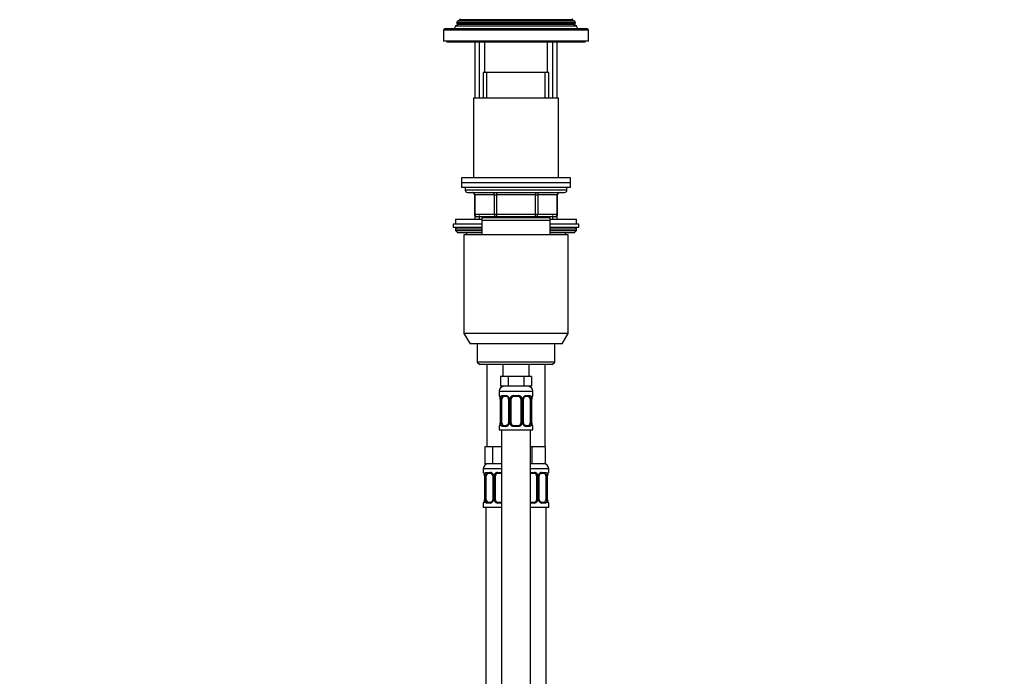
# Model space of a CAD drawing. Units: millimetres. Extents: x 0 to 1442, y 0 to 2747.
# Drawn here: x 0 to 407, y 1866 to 2137 of the extents above; entities that cross this region are included whole.
import ezdxf
from ezdxf import colors
from ezdxf.entities.mleader import LeaderData, LeaderLine
from ezdxf.math import Vec2, Vec3

# ---------------------------------------------------------------- set-up
doc = ezdxf.new("R2010")
doc.units = ezdxf.units.MM
doc.layers.add('DV7_Défaut', color=7, linetype='Continuous')
doc.layers.add('Défaut', color=7, linetype='Continuous')

# ---------------------------------------------------------------- blocks, each defined once
blk = doc.blocks.new('_DOT')
at = {"color": 0}
blk.add_line((0, 0), (-1, 0), dxfattribs=at)
at = {"color": 0, "const_width": 0.333}
blk.add_lwpolyline([(-0.1665, 0, 1), (0.1665, 0, 1)], format="xyb", close=True, dxfattribs=at)
blk = doc.blocks.new('SE6')
at = {"layer": 'DV7_Défaut', "color": 7, "linetype": 'Continuous'}
for p, q in [((181.02, 2134.82), (179.95, 2134.2)), ((180.74, 2136.22), (180.46, 2135.49)), ((229.49, 2135.49), (180.46, 2135.49)), ((180.46, 2135.49), (181.02, 2135.17)), ((181.77, 2136.82), (180.74, 2136.22)), ((229.21, 2136.22), (180.74, 2136.22)), ((228.92, 2135.17), (181.02, 2135.17)), ((228.92, 2134.82), (181.02, 2134.82)), ((228.17, 2136.82), (181.77, 2136.82)), ((229.21, 2136.22), (228.17, 2136.82)), ((228.92, 2135.17), (229.49, 2135.49)), ((230, 2134.2), (228.92, 2134.82)), ((229.49, 2135.49), (229.21, 2136.22)), ((234.97, 2132.49), (174.97, 2132.49)), ((174.97, 2132.49), (174.97, 2127.99)), ((234.47, 2132.99), (175.47, 2132.99)), ((179.95, 2134.2), (179.47, 2132.99)), ((230, 2134.2), (179.95, 2134.2)), ((230.47, 2132.99), (230, 2134.2)), ((234.97, 2127.99), (234.97, 2132.49)), ((234.97, 2127.99), (174.97, 2127.99)), ((176.47, 2127.99), (176.47, 2127.49)), ((233.47, 2127.49), (176.47, 2127.49)), ((187.97, 2127.49), (187.97, 2104.49)), ((189.83, 2104.49), (189.83, 2127.49)), ((191.97, 2127.49), (191.97, 2114.99)), ((217.97, 2114.99), (217.97, 2127.49)), ((220.12, 2104.49), (220.12, 2127.49)), ((221.97, 2104.49), (221.97, 2127.49)), ((233.47, 2127.49), (233.47, 2127.99)), ((218.47, 2114.99), (191.47, 2114.99)), ((191.47, 2114.99), (191.47, 2104.49)), ((192.92, 2104.49), (192.92, 2114.99)), ((217.03, 2104.49), (217.03, 2114.99)), ((218.47, 2104.49), (218.47, 2114.99)), ((222.47, 2104.49), (187.47, 2104.49)), ((187.47, 2104.49), (187.47, 2071.49)), ((222.47, 2071.49), (222.47, 2104.49)), ((227.47, 2071.49), (182.47, 2071.49)), ((182.47, 2071.49), (182.47, 2069.49)), ((227.47, 2069.49), (227.47, 2071.49)), ((227.47, 2069.49), (182.47, 2069.49)), ((182.47, 2069.49), (182.47, 2067.49)), ((227.47, 2069.49), (182.47, 2069.49)), ((227.47, 2067.49), (182.47, 2067.49)), ((183.97, 2067.49), (183.97, 2066.49)), ((225.97, 2066.49), (183.97, 2066.49)), ((225.97, 2066.49), (225.97, 2067.49)), ((227.47, 2067.49), (227.47, 2069.49)), ((184.97, 2065.49), (224.97, 2065.49)), ((187.94, 2064.49), (187.81, 2064.49)), ((187.81, 2064.49), (187.81, 2056.49)), ((196.03, 2064.49), (187.94, 2064.49)), ((187.94, 2064.49), (187.94, 2056.49)), ((196.03, 2064.49), (196.89, 2064.49)), ((196.03, 2056.49), (196.03, 2064.49)), ((196.89, 2065.49), (196.89, 2064.49)), ((196.89, 2064.49), (196.89, 2056.49)), ((213.06, 2064.49), (196.89, 2064.49)), ((213.06, 2065.49), (213.06, 2064.49)), ((213.06, 2064.49), (213.92, 2064.49)), ((213.06, 2056.49), (213.06, 2064.49)), ((213.92, 2064.49), (213.92, 2056.49)), ((222.01, 2064.49), (213.92, 2064.49)), ((222.01, 2064.49), (222.14, 2064.49)), ((222.01, 2056.49), (222.01, 2064.49)), ((222.14, 2056.49), (222.14, 2064.49)), ((179.97, 2054.49), (190.96, 2054.49)), ((179.97, 2054.49), (179.97, 2052.49)), ((187.94, 2056.49), (187.81, 2056.49)), ((187.94, 2056.49), (196.03, 2056.49)), ((187.97, 2055.94), (187.97, 2054.49)), ((196.89, 2055.49), (188.81, 2055.49)), ((189.83, 2054.49), (189.83, 2055.94)), ((218.97, 2054.99), (190.97, 2054.99)), ((190.97, 2053.99), (190.97, 2054.99)), ((218.97, 2053.99), (190.97, 2053.99)), ((190.97, 2047.99), (190.97, 2053.99)), ((191.47, 2055.49), (191.47, 2054.99)), ((192.92, 2054.99), (192.92, 2055.49)), ((196.03, 2056.49), (196.89, 2056.49)), ((196.89, 2056.49), (213.06, 2056.49)), ((196.89, 2056.49), (196.89, 2055.49)), ((213.06, 2055.49), (196.89, 2055.49)), ((213.06, 2056.49), (213.92, 2056.49)), ((213.06, 2055.49), (213.06, 2056.49)), ((221.14, 2055.49), (213.06, 2055.49)), ((213.92, 2056.49), (222.01, 2056.49)), ((217.03, 2054.99), (217.03, 2055.49)), ((218.47, 2054.99), (218.47, 2055.49)), ((218.97, 2054.99), (218.97, 2053.99)), ((218.97, 2053.99), (218.97, 2047.99)), ((218.99, 2054.49), (229.97, 2054.49)), ((220.12, 2054.49), (220.12, 2055.94)), ((221.97, 2054.49), (221.97, 2055.94)), ((222.14, 2056.49), (222.01, 2056.49)), ((229.97, 2052.49), (229.97, 2054.49)), ((190.97, 2052.49), (178.97, 2052.49)), ((178.97, 2052.49), (178.97, 2050.99)), ((190.97, 2050.99), (178.97, 2050.99)), ((179.97, 2050.49), (190.97, 2050.49)), ((179.97, 2050.49), (179.97, 2049.84)), ((179.97, 2049.84), (190.97, 2049.84)), ((179.97, 2049.84), (180.82, 2048.99)), ((230.97, 2052.49), (218.97, 2052.49)), ((230.97, 2050.99), (218.97, 2050.99)), ((218.97, 2050.49), (229.97, 2050.49)), ((218.97, 2049.84), (229.97, 2049.84)), ((229.13, 2048.99), (229.97, 2049.84)), ((229.97, 2049.84), (229.97, 2050.49)), ((230.97, 2050.99), (230.97, 2052.49)), ((180.82, 2048.99), (190.97, 2048.99)), ((226.47, 2047.99), (183.47, 2047.99)), ((183.47, 2047.99), (183.47, 2007.32)), ((184.34, 2048.99), (184.34, 2047.99)), ((184.48, 2048.99), (184.48, 2047.99)), ((218.97, 2048.99), (229.13, 2048.99)), ((225.47, 2047.99), (225.47, 2048.99)), ((225.6, 2047.99), (225.6, 2048.99)), ((226.47, 2007.32), (226.47, 2047.99)), ((226.47, 2007.32), (183.47, 2007.32)), ((183.47, 2007.32), (185.97, 2002.99)), ((223.97, 2002.99), (226.47, 2007.32)), ((223.97, 2002.99), (185.97, 2002.99)), ((188.97, 2002.99), (188.97, 1995.49)), ((220.97, 1995.49), (220.97, 2002.99)), ((220.97, 1995.49), (188.97, 1995.49)), ((188.97, 1995.49), (189.97, 1994.49)), ((219.97, 1994.49), (189.97, 1994.49)), ((192.97, 1994.49), (192.97, 1960.49)), ((199.47, 1994.49), (199.47, 1989.49)), ((210.47, 1989.49), (210.47, 1994.49)), ((216.97, 1960.49), (216.97, 1994.49)), ((219.97, 1994.49), (220.97, 1995.49)), ((200.21, 1989.49), (198.62, 1989.49)), ((198.62, 1989.49), (198.62, 1985.49)), ((201.8, 1989.49), (200.21, 1989.49)), ((204.97, 1989.49), (201.8, 1989.49)), ((201.8, 1989.49), (201.8, 1985.49)), ((208.15, 1989.49), (204.97, 1989.49)), ((209.74, 1989.49), (208.15, 1989.49)), ((208.15, 1989.49), (208.15, 1985.49)), ((211.32, 1989.49), (209.74, 1989.49)), ((211.32, 1989.49), (211.32, 1985.49)), ((201.8, 1985.49), (198.62, 1985.49)), ((208.15, 1985.49), (201.8, 1985.49)), ((211.32, 1985.49), (208.15, 1985.49)), ((197.97, 1983.49), (211.97, 1983.49)), ((197.97, 1983.49), (197.97, 1981.65)), ((197.97, 1981.65), (198.05, 1981.65)), ((199.33, 1981.65), (200.83, 1981.65)), ((201.07, 1981.25), (199.65, 1981.25)), ((203.91, 1981.65), (206.03, 1981.65)), ((205.97, 1981.25), (203.97, 1981.25)), ((210.29, 1981.25), (208.88, 1981.25)), ((209.12, 1981.65), (210.62, 1981.65)), ((211.97, 1981.65), (211.89, 1981.65)), ((211.97, 1981.65), (211.97, 1983.49)), ((198.45, 1980.25), (198.42, 1980.25)), ((198.42, 1980.25), (198.42, 1970.37)), ((198.45, 1980.25), (198.45, 1970.37)), ((198.56, 1970.37), (198.56, 1980.25)), ((199.18, 1980.25), (198.56, 1980.25)), ((199.18, 1970.37), (199.18, 1980.25)), ((201.92, 1980.25), (202.16, 1980.25)), ((201.92, 1980.25), (201.92, 1970.37)), ((202.16, 1980.25), (202.16, 1970.37)), ((202.43, 1970.37), (202.43, 1980.25)), ((202.97, 1980.25), (202.43, 1980.25)), ((202.97, 1970.37), (202.97, 1980.25)), ((206.97, 1980.25), (206.97, 1970.37)), ((206.97, 1980.25), (207.52, 1980.25)), ((207.52, 1980.25), (207.52, 1970.37)), ((207.79, 1970.37), (207.79, 1980.25)), ((208.03, 1980.25), (207.79, 1980.25)), ((208.03, 1970.37), (208.03, 1980.25)), ((210.77, 1980.25), (210.77, 1970.37)), ((210.77, 1980.25), (211.38, 1980.25)), ((211.38, 1980.25), (211.38, 1970.37)), ((211.5, 1970.37), (211.5, 1980.25)), ((211.5, 1980.25), (211.52, 1980.25)), ((211.52, 1970.37), (211.52, 1980.25)), ((197.97, 1968.97), (198.05, 1968.97)), ((197.97, 1968.97), (197.97, 1967.49)), ((198.42, 1970.37), (198.45, 1970.37)), ((198.56, 1970.37), (199.18, 1970.37)), ((200.83, 1968.97), (199.33, 1968.97)), ((199.65, 1969.37), (201.07, 1969.37)), ((202.16, 1970.37), (201.92, 1970.37)), ((202.43, 1970.37), (202.97, 1970.37)), ((206.03, 1968.97), (203.91, 1968.97)), ((203.97, 1969.37), (205.97, 1969.37)), ((207.52, 1970.37), (206.97, 1970.37)), ((207.79, 1970.37), (208.03, 1970.37)), ((208.88, 1969.37), (210.29, 1969.37)), ((210.62, 1968.97), (209.12, 1968.97)), ((211.38, 1970.37), (210.77, 1970.37)), ((211.52, 1970.37), (211.5, 1970.37)), ((211.89, 1968.97), (211.97, 1968.97)), ((211.97, 1967.49), (211.97, 1968.97)), ((197.97, 1967.49), (211.97, 1967.49)), ((198.97, 1967.49), (198.97, 1689.49)), ((210.97, 1689.49), (210.97, 1967.49)), ((193.71, 1960.49), (192.12, 1960.49)), ((192.12, 1960.49), (192.12, 1953.49)), ((195.3, 1960.49), (193.71, 1960.49)), ((198.47, 1960.49), (195.3, 1960.49)), ((195.3, 1960.49), (195.3, 1953.49)), ((198.97, 1960.49), (198.47, 1960.49)), ((211.47, 1960.49), (210.97, 1960.49)), ((214.22, 1960.49), (211.47, 1960.49)), ((211.47, 1960.49), (211.47, 1953.49)), ((216.97, 1960.49), (214.22, 1960.49)), ((216.97, 1960.49), (216.97, 1953.49)), ((195.3, 1953.49), (192.12, 1953.49)), ((198.97, 1953.49), (195.3, 1953.49)), ((211.47, 1953.49), (210.97, 1953.49)), ((216.97, 1953.49), (211.47, 1953.49)), ((198.97, 1951.49), (191.47, 1951.49)), ((191.47, 1951.49), (191.47, 1949.97)), ((191.55, 1949.97), (191.47, 1949.97)), ((191.95, 1948.57), (191.92, 1948.57)), ((191.92, 1948.57), (191.92, 1938.69)), ((191.95, 1948.57), (191.95, 1938.69)), ((192.06, 1938.69), (192.06, 1948.57)), ((192.68, 1948.57), (192.06, 1948.57)), ((192.68, 1938.69), (192.68, 1948.57)), ((192.83, 1949.97), (194.33, 1949.97)), ((194.57, 1949.57), (193.15, 1949.57)), ((195.42, 1948.57), (195.66, 1948.57)), ((195.42, 1948.57), (195.42, 1938.69)), ((195.66, 1948.57), (195.66, 1938.69)), ((195.93, 1938.69), (195.93, 1948.57)), ((196.47, 1948.57), (195.93, 1948.57)), ((196.47, 1938.69), (196.47, 1948.57)), ((197.41, 1949.97), (198.97, 1949.97)), ((198.97, 1949.57), (197.47, 1949.57)), ((218.47, 1951.49), (210.97, 1951.49)), ((210.97, 1949.97), (212.53, 1949.97)), ((212.47, 1949.57), (210.97, 1949.57)), ((213.47, 1948.57), (213.47, 1938.69)), ((213.47, 1948.57), (214.02, 1948.57)), ((214.02, 1948.57), (214.02, 1938.69)), ((214.29, 1938.69), (214.29, 1948.57)), ((214.53, 1948.57), (214.29, 1948.57)), ((214.53, 1938.69), (214.53, 1948.57)), ((216.79, 1949.57), (215.38, 1949.57)), ((215.62, 1949.97), (217.12, 1949.97)), ((217.27, 1948.57), (217.27, 1938.69)), ((217.27, 1948.57), (217.88, 1948.57)), ((217.88, 1948.57), (217.88, 1938.69)), ((218, 1938.69), (218, 1948.57)), ((218, 1948.57), (218.02, 1948.57)), ((218.02, 1938.69), (218.02, 1948.57)), ((218.39, 1949.97), (218.47, 1949.97)), ((218.47, 1949.97), (218.47, 1951.49)), ((191.55, 1937.29), (191.47, 1937.29)), ((191.47, 1937.29), (191.47, 1935.49)), ((191.92, 1938.69), (191.95, 1938.69)), ((192.06, 1938.69), (192.68, 1938.69)), ((194.33, 1937.29), (192.83, 1937.29)), ((193.15, 1937.69), (194.57, 1937.69)), ((195.66, 1938.69), (195.42, 1938.69)), ((195.93, 1938.69), (196.47, 1938.69)), ((198.97, 1937.29), (197.41, 1937.29)), ((197.47, 1937.69), (198.97, 1937.69)), ((210.97, 1937.69), (212.47, 1937.69)), ((212.53, 1937.29), (210.97, 1937.29)), ((214.02, 1938.69), (213.47, 1938.69)), ((214.29, 1938.69), (214.53, 1938.69)), ((215.38, 1937.69), (216.79, 1937.69)), ((217.12, 1937.29), (215.62, 1937.29)), ((217.88, 1938.69), (217.27, 1938.69)), ((218.02, 1938.69), (218, 1938.69)), ((218.39, 1937.29), (218.47, 1937.29)), ((218.47, 1935.49), (218.47, 1937.29)), ((198.97, 1935.49), (191.47, 1935.49)), ((192.47, 1935.49), (192.47, 1661.49)), ((218.47, 1935.49), (210.97, 1935.49)), ((217.47, 1661.49), (217.47, 1935.49))]:
    blk.add_line(p, q, dxfattribs=at)
for centre, radius, start, end in [((180.92, 2134.99), 0.2, 300, 60), ((181.67, 2136.99), 0.2, 300, 60), ((228.27, 2136.99), 0.2, 120, 240), ((229.02, 2134.99), 0.2, 120, 240), ((175.47, 2132.49), 0.5, 90, 180), ((234.47, 2132.49), 0.5, 0, 90), ((184.97, 2066.49), 1, 180, 270), ((224.97, 2066.49), 1, 270, 0), ((186.81, 2064.49), 1, 0, 90), ((223.14, 2064.49), 1, 90, 180), ((188.81, 2056.49), 1, 180, 270), ((221.14, 2056.49), 1, 270, 0), ((180.47, 2050.49), 0.5, 90, 180), ((229.47, 2050.49), 0.5, 0, 90), ((199.97, 1983.49), 2, 90, 180), ((209.97, 1983.49), 2, 0, 90), ((198.37, 1981.65), 0.4, 180, 250.838), ((195.6, 1980.28), 2.83, 359.4313, 10.2974), ((195.1, 1980.26), 3.35, 359.8705, 10.2708), ((201.34, 1980.27), 2.78, 167.8078, 180.3687), ((200.77, 1980.27), 1.39, 25.1473, 87.3249), ((200.99, 1980.35), 0.905, 22.1641, 84.6624), ((201.1, 1980.3), 0.815, 356.1852, 27.7954), ((200.78, 1980.25), 1.38, 359.8791, 25.9211), ((203.77, 1980.25), 1.34, 153.3511, 180.1815), ((203.89, 1980.16), 1.49, 89.2905, 152.1251), ((203.97, 1980.25), 1, 154.4167, 180), ((203.97, 1980.25), 1, 90, 154.4167), ((205.97, 1980.25), 1, 25.5833, 90), ((206.05, 1980.16), 1.49, 27.8747, 90.7097), ((205.97, 1980.25), 1, 0, 25.5833), ((206.18, 1980.25), 1.34, 359.817, 26.6505), ((209.16, 1980.25), 1.38, 154.0799, 180.1199), ((209.18, 1980.27), 1.39, 92.6748, 154.853), ((208.93, 1980.28), 0.895, 153.4462, 182.188), ((208.61, 1980.27), 2.78, 359.628, 12.1955), ((214.85, 1980.26), 3.35, 169.7304, 180.1284), ((214.48, 1980.27), 2.95, 169.9935, 180.3979), ((211.57, 1981.65), 0.4, 289.6739, 0), ((198.37, 1968.97), 0.4, 109.5846, 180), ((195.47, 1970.35), 2.95, 349.9856, 0.4062), ((195.1, 1970.37), 3.35, 349.7304, 0.1284), ((201.34, 1970.36), 2.78, 179.628, 192.1955), ((200.77, 1970.36), 1.39, 272.6748, 334.853), ((201.02, 1970.34), 0.894, 333.4456, 2.2266), ((200.78, 1970.37), 1.38, 334.0799, 0.1199), ((203.77, 1970.37), 1.34, 179.817, 206.6505), ((203.89, 1970.47), 1.49, 207.8747, 270.7097), ((203.97, 1970.37), 1, 180, 205.5833), ((203.97, 1970.37), 1, 205.5833, 270), ((205.97, 1970.37), 1, 270, 334.4167), ((206.05, 1970.47), 1.49, 269.2905, 332.1251), ((205.97, 1970.37), 1, 334.4167, 0), ((206.18, 1970.37), 1.34, 333.3511, 0.1815), ((209.16, 1970.37), 1.38, 179.8791, 205.9211), ((209.18, 1970.36), 1.39, 205.1473, 267.3249), ((208.85, 1970.32), 0.815, 176.1736, 207.793), ((208.96, 1970.28), 0.905, 202.1407, 264.6605), ((208.61, 1970.36), 2.78, 347.8078, 0.3687), ((214.84, 1970.37), 3.35, 179.8705, 190.2708), ((214.35, 1970.35), 2.82, 179.4325, 190.3005), ((211.57, 1968.97), 0.4, 0, 70.8038), ((193.47, 1951.49), 2, 90, 180), ((216.47, 1951.49), 2, 0, 90), ((191.87, 1949.97), 0.4, 180, 250.838), ((189.1, 1948.6), 2.83, 359.4313, 10.2974), ((188.6, 1948.58), 3.35, 359.8705, 10.2708), ((194.84, 1948.59), 2.78, 167.8078, 180.3687), ((194.27, 1948.58), 1.39, 25.1473, 87.3249), ((194.49, 1948.66), 0.905, 22.1641, 84.6624), ((194.6, 1948.62), 0.815, 356.1852, 27.7954), ((194.28, 1948.57), 1.38, 359.8791, 25.9211), ((197.27, 1948.57), 1.34, 153.3511, 180.1815), ((197.39, 1948.48), 1.49, 89.2905, 152.1251), ((197.47, 1948.57), 1, 154.4167, 180), ((197.47, 1948.57), 1, 90, 154.4167), ((212.47, 1948.57), 1, 25.5833, 90), ((212.55, 1948.48), 1.49, 27.8747, 90.7097), ((212.47, 1948.57), 1, 0, 25.5833), ((212.68, 1948.57), 1.34, 359.817, 26.6505), ((215.66, 1948.57), 1.38, 154.0799, 180.1199), ((215.68, 1948.58), 1.39, 92.6748, 154.853), ((215.43, 1948.6), 0.895, 153.4462, 182.188), ((215.11, 1948.59), 2.78, 359.628, 12.1955), ((221.35, 1948.58), 3.35, 169.7304, 180.1284), ((220.98, 1948.59), 2.95, 169.9935, 180.3979), ((218.07, 1949.97), 0.4, 289.6739, 0), ((191.87, 1937.29), 0.4, 109.6739, 180), ((188.97, 1938.67), 2.95, 349.9856, 0.4062), ((188.6, 1938.69), 3.35, 349.7304, 0.1284), ((194.84, 1938.68), 2.78, 179.628, 192.1955), ((194.27, 1938.68), 1.39, 272.6748, 334.853), ((194.52, 1938.66), 0.894, 333.4456, 2.2266), ((194.28, 1938.69), 1.38, 334.0799, 0.1199), ((197.27, 1938.69), 1.34, 179.817, 206.6505), ((197.39, 1938.79), 1.49, 207.8747, 270.7097), ((197.47, 1938.69), 1, 180, 205.5833), ((197.47, 1938.69), 1, 205.5833, 270), ((212.47, 1938.69), 1, 270, 334.4167), ((212.55, 1938.79), 1.49, 269.2905, 332.1251), ((212.47, 1938.69), 1, 334.4167, 0), ((212.68, 1938.69), 1.34, 333.3511, 0.1815), ((215.66, 1938.69), 1.38, 179.8791, 205.9211), ((215.68, 1938.68), 1.39, 205.1473, 267.3249), ((215.35, 1938.64), 0.815, 176.1736, 207.793), ((215.46, 1938.6), 0.905, 202.1407, 264.6605), ((215.11, 1938.68), 2.78, 347.8078, 0.3687), ((221.34, 1938.69), 3.35, 179.8705, 190.2708), ((220.85, 1938.67), 2.82, 179.4325, 190.3005), ((218.07, 1937.29), 0.4, 0, 70.838)]:
    blk.add_arc(centre, radius, start, end, dxfattribs=at)
for centre, major_axis, ratio, start_param, end_param in [((187.08, 2064.49), (0, -1), 0.866025, 1.570796, 3.141593), ((195.16, 2064.49), (0, -1), 0.866025, 1.570796, 3.141593), ((214.79, 2064.49), (0, 1), 0.866025, 0, 1.570796), ((222.87, 2064.49), (0, 1), 0.866025, 0, 1.570796), ((188.81, 2056.49), (0, 1), 0.866025, 1.570796, 3.141593), ((196.89, 2056.49), (0, 1), 0.866025, 1.570796, 3.141593), ((213.06, 2056.49), (0, -1), 0.866025, 0, 1.570796), ((221.14, 2056.49), (0, -1), 0.866025, 0, 1.570796), ((198.45, 1981.65), (0, -0.4), 0.988455, 4.712389, 5.584998), ((198.77, 1980.85), (0.394, 0.069), 0.426558, 2.752818, 3.154939), ((198.99, 1980.85), (0.391, -0.084), 0.411702, 3.62283, 5.508006), ((199.88, 1980.25), (0, -1), 0.707107, 4.265876, 4.712389), ((199.88, 1980.25), (0, -1), 0.707107, 3.141593, 4.265876), ((199.65, 1981.65), (0, -0.4), 0.806081, 4.712389, 6.283185), ((201.07, 1981.65), (0, -0.4), 0.591806, 4.712389, 6.283185), ((202.19, 1980.85), (0.363, 0.168), 0.191543, 1.963754, 3.148192), ((202.71, 1980.85), (0.361, -0.173), 0.155676, 4.398009, 6.283185), ((203.97, 1981.65), (0, -0.4), 0.151515, 4.712389, 6.283185), ((205.97, 1981.65), (0, -0.4), 0.151515, 0, 1.570796), ((207.24, 1980.85), (-0.361, -0.173), 0.155676, 0, 1.885177), ((207.76, 1980.85), (-0.363, 0.168), 0.191543, 3.136362, 4.319431), ((208.88, 1981.65), (0, -0.4), 0.591806, 0, 1.570796), ((210.07, 1980.25), (0, 1), 0.707107, 5.158902, 6.283185), ((210.29, 1981.65), (0, -0.4), 0.806081, 0, 1.570796), ((210.96, 1980.85), (-0.391, -0.084), 0.411702, 0.775179, 2.660356), ((210.07, 1980.25), (0, 1), 0.707107, 4.712389, 5.158902), ((211.17, 1980.85), (-0.394, 0.069), 0.426558, 3.132451, 3.530367), ((211.5, 1981.65), (0, -0.4), 0.988455, 0.703532, 1.570796), ((198.45, 1968.97), (0, -0.4), 0.988455, 3.829069, 4.712389), ((198.77, 1969.77), (0.394, -0.069), 0.426558, 3.131016, 3.530367), ((198.99, 1969.77), (-0.391, -0.084), 0.411702, 3.916772, 5.801948), ((199.88, 1970.37), (0, -1), 0.707107, 4.712389, 5.158902), ((199.88, 1970.37), (0, -1), 0.707107, 5.158902, 6.283185), ((199.65, 1968.97), (0, -0.4), 0.806081, 3.141593, 4.712389), ((201.07, 1968.97), (0, -0.4), 0.591806, 3.141593, 4.712389), ((202.19, 1969.77), (0.363, -0.168), 0.191543, 3.132884, 4.319431), ((202.71, 1969.77), (-0.361, -0.173), 0.155676, 3.141593, 5.026769), ((203.97, 1968.97), (0, -0.4), 0.151515, 3.141593, 4.712389), ((205.97, 1968.97), (0, -0.4), 0.151515, 1.570796, 3.141593), ((207.24, 1969.77), (0.361, -0.173), 0.155676, 1.256416, 3.141593), ((207.76, 1969.77), (-0.363, -0.168), 0.191543, 1.963754, 3.152333), ((208.88, 1968.97), (0, -0.4), 0.591806, 1.570796, 3.141593), ((210.07, 1970.37), (0, 1), 0.707107, 3.141593, 4.265876), ((210.29, 1968.97), (0, -0.4), 0.806081, 1.570796, 3.141593), ((210.07, 1970.37), (0, 1), 0.707107, 4.265876, 4.712389), ((210.96, 1969.77), (0.391, -0.084), 0.411702, 0.481237, 2.366414), ((211.17, 1969.77), (-0.394, -0.069), 0.426558, 2.752818, 3.154854), ((211.5, 1968.97), (0, -0.4), 0.988455, 1.570796, 2.443015), ((191.95, 1949.97), (0, -0.4), 0.988455, 4.712389, 5.584998), ((192.27, 1949.17), (0.394, 0.069), 0.426558, 2.752818, 3.154939), ((192.49, 1949.17), (0.391, -0.084), 0.411702, 3.62283, 5.508006), ((193.38, 1948.57), (0, 1), 0.707107, 1.124283, 1.570796), ((193.38, 1948.57), (0, -1), 0.707107, 3.141593, 4.265876), ((193.15, 1949.97), (0, -0.4), 0.806081, 4.712389, 6.283185), ((194.57, 1949.97), (0, -0.4), 0.591806, 4.712389, 6.283185), ((195.69, 1949.17), (0.363, 0.168), 0.191543, 1.963754, 3.148192), ((196.21, 1949.17), (0.361, -0.173), 0.155676, 4.398009, 6.283185), ((197.47, 1949.97), (0, -0.4), 0.151515, 4.712389, 6.283185), ((212.47, 1949.97), (0, -0.4), 0.151515, 0, 1.570796), ((213.74, 1949.17), (-0.361, -0.173), 0.155676, 0, 1.885177), ((214.26, 1949.17), (-0.363, 0.168), 0.191543, 3.136362, 4.319431), ((215.38, 1949.97), (0, -0.4), 0.591806, 0, 1.570796), ((216.57, 1948.57), (0, 1), 0.707107, 5.158902, 6.283185), ((216.79, 1949.97), (0, -0.4), 0.806081, 0, 1.570796), ((217.46, 1949.17), (-0.391, -0.084), 0.411702, 0.775179, 2.660356), ((216.57, 1948.57), (0, 1), 0.707107, 4.712389, 5.158902), ((217.67, 1949.17), (-0.394, 0.069), 0.426558, 3.132451, 3.530367), ((218, 1949.97), (0, -0.4), 0.988455, 0.708378, 1.570796), ((191.95, 1937.29), (0, -0.4), 0.988455, 3.829069, 4.712389), ((192.27, 1938.09), (0.394, -0.069), 0.426558, 3.131016, 3.530367), ((192.49, 1938.09), (-0.391, -0.084), 0.411702, 3.916772, 5.801948), ((193.38, 1938.69), (0, -1), 0.707107, 4.712389, 5.158902), ((193.38, 1938.69), (0, -1), 0.707107, 5.158902, 6.283185), ((193.15, 1937.29), (0, -0.4), 0.806081, 3.141593, 4.712389), ((194.57, 1937.29), (0, -0.4), 0.591806, 3.141593, 4.712389), ((195.69, 1938.09), (0.363, -0.168), 0.191543, 3.132884, 4.319431), ((196.21, 1938.09), (-0.361, -0.173), 0.155676, 3.141593, 5.026769), ((197.47, 1937.29), (0, -0.4), 0.151515, 3.141593, 4.712389), ((212.47, 1937.29), (0, -0.4), 0.151515, 1.570796, 3.141593), ((213.74, 1938.09), (0.361, -0.173), 0.155676, 1.256416, 3.141593), ((214.26, 1938.09), (-0.363, -0.168), 0.191543, 1.963754, 3.152333), ((215.38, 1937.29), (0, -0.4), 0.591806, 1.570796, 3.141593), ((216.57, 1938.69), (0, 1), 0.707107, 3.141593, 4.265876), ((216.79, 1937.29), (0, -0.4), 0.806081, 1.570796, 3.141593), ((216.57, 1938.69), (0, 1), 0.707107, 4.265876, 4.712389), ((217.46, 1938.09), (0.391, -0.084), 0.411702, 0.481237, 2.366414), ((217.67, 1938.09), (-0.394, -0.069), 0.426558, 2.752818, 3.154854), ((218, 1937.29), (0, -0.4), 0.988455, 1.570796, 2.45926)]:
    blk.add_ellipse(centre, major_axis=major_axis, ratio=ratio, start_param=start_param, end_param=end_param, dxfattribs=at)
for points, knots in [([(198.05, 1981.65), (198.08, 1981.65), (198.1, 1981.63), (198.16, 1981.56), (198.19, 1981.51), (198.25, 1981.37), (198.29, 1981.29), (198.35, 1981.09), (198.38, 1980.98), (198.4, 1980.85)], [0, 0, 0, 0, 0.25, 0.25, 0.5, 0.5, 0.75, 0.75, 1, 1, 1, 1]), ([(198.2, 1981.36), (198.2, 1981.36), (198.2, 1981.35), (198.22, 1981.32), (198.26, 1981.23), (198.31, 1981.1), (198.35, 1980.94), (198.37, 1980.83), (198.38, 1980.78)], [0, 0, 0, 0, 0.072273, 0.227895, 0.414419, 0.63386, 0.868269, 1, 1, 1, 1]), ([(198.63, 1980.85), (198.66, 1980.98), (198.69, 1981.09), (198.78, 1981.29), (198.83, 1981.37), (198.96, 1981.51), (199.02, 1981.56), (199.17, 1981.63), (199.25, 1981.65), (199.33, 1981.65)], [0, 0, 0, 0, 0.25, 0.25, 0.5, 0.5, 0.75, 0.75, 1, 1, 1, 1]), ([(199.65, 1981.25), (199.6, 1981.25), (199.55, 1981.24), (199.46, 1981.18), (199.42, 1981.15), (199.32, 1981), (199.27, 1980.86), (199.25, 1980.68)], [0, 0, 0, 0, 0.25, 0.25, 0.5, 0.5, 1, 1, 1, 1]), ([(208.12, 1980.68), (208.15, 1980.75), (208.21, 1980.86), (208.36, 1981.03), (208.53, 1981.15), (208.7, 1981.23), (208.82, 1981.26), (208.87, 1981.25), (208.88, 1981.25)], [0, 0, 0, 0, 0.162636, 0.364025, 0.569856, 0.774857, 0.979007, 1, 1, 1, 1]), ([(210.7, 1980.68), (210.69, 1980.77), (210.67, 1980.85), (210.62, 1980.99), (210.59, 1981.05), (210.49, 1981.19), (210.4, 1981.25), (210.29, 1981.25)], [0, 0, 0, 0, 0.25, 0.25, 0.5, 0.5, 1, 1, 1, 1]), ([(210.62, 1981.65), (210.7, 1981.65), (210.78, 1981.63), (210.92, 1981.56), (210.99, 1981.51), (211.11, 1981.37), (211.17, 1981.29), (211.26, 1981.09), (211.29, 1980.98), (211.32, 1980.85)], [0, 0, 0, 0, 0.25, 0.25, 0.5, 0.5, 0.75, 0.75, 1, 1, 1, 1]), ([(211.55, 1980.85), (211.57, 1980.98), (211.6, 1981.09), (211.66, 1981.29), (211.69, 1981.37), (211.76, 1981.51), (211.79, 1981.56), (211.85, 1981.63), (211.87, 1981.65), (211.89, 1981.65)], [0, 0, 0, 0, 0.25, 0.25, 0.5, 0.5, 0.75, 0.75, 1, 1, 1, 1]), ([(211.57, 1980.78), (211.58, 1980.85), (211.6, 1980.97), (211.65, 1981.14), (211.7, 1981.27), (211.73, 1981.34), (211.75, 1981.36), (211.75, 1981.36), (211.75, 1981.36)], [0, 0, 0, 0, 0.191141, 0.43066, 0.649331, 0.843586, 0.996397, 1, 1, 1, 1]), ([(198.4, 1969.77), (198.38, 1969.65), (198.35, 1969.54), (198.29, 1969.34), (198.25, 1969.25), (198.19, 1969.12), (198.16, 1969.06), (198.1, 1968.99), (198.08, 1968.97), (198.05, 1968.97)], [0, 0, 0, 0, 0.25, 0.25, 0.5, 0.5, 0.75, 0.75, 1, 1, 1, 1]), ([(198.38, 1969.84), (198.37, 1969.78), (198.34, 1969.65), (198.3, 1969.48), (198.25, 1969.36), (198.21, 1969.29), (198.2, 1969.27), (198.2, 1969.27), (198.2, 1969.27)], [0, 0, 0, 0, 0.190958, 0.430531, 0.649251, 0.843551, 0.996396, 1, 1, 1, 1]), ([(199.33, 1968.97), (199.25, 1968.97), (199.17, 1968.99), (199.02, 1969.06), (198.96, 1969.12), (198.84, 1969.25), (198.78, 1969.34), (198.69, 1969.53), (198.66, 1969.65), (198.63, 1969.77)], [0, 0, 0, 0, 0.25, 0.25, 0.5, 0.5, 0.75, 0.75, 1, 1, 1, 1]), ([(199.25, 1969.94), (199.26, 1969.86), (199.28, 1969.78), (199.33, 1969.64), (199.35, 1969.58), (199.46, 1969.43), (199.55, 1969.37), (199.65, 1969.37)], [0, 0, 0, 0, 0.25, 0.25, 0.5, 0.5, 1, 1, 1, 1]), ([(201.82, 1969.94), (201.79, 1969.88), (201.73, 1969.76), (201.59, 1969.6), (201.42, 1969.47), (201.25, 1969.4), (201.12, 1969.37), (201.07, 1969.38), (201.07, 1969.38)], [0, 0, 0, 0, 0.162283, 0.363759, 0.56968, 0.774771, 0.97901, 1, 1, 1, 1]), ([(210.29, 1969.37), (210.35, 1969.37), (210.4, 1969.39), (210.49, 1969.44), (210.52, 1969.48), (210.63, 1969.63), (210.67, 1969.77), (210.7, 1969.94)], [0, 0, 0, 0, 0.25, 0.25, 0.5, 0.5, 1, 1, 1, 1]), ([(211.32, 1969.77), (211.29, 1969.65), (211.26, 1969.54), (211.17, 1969.34), (211.11, 1969.25), (210.99, 1969.12), (210.92, 1969.06), (210.78, 1968.99), (210.7, 1968.97), (210.62, 1968.97)], [0, 0, 0, 0, 0.25, 0.25, 0.5, 0.5, 0.75, 0.75, 1, 1, 1, 1]), ([(211.89, 1968.97), (211.87, 1968.97), (211.85, 1968.99), (211.79, 1969.06), (211.76, 1969.12), (211.7, 1969.25), (211.66, 1969.34), (211.6, 1969.53), (211.57, 1969.65), (211.55, 1969.77)], [0, 0, 0, 0, 0.25, 0.25, 0.5, 0.5, 0.75, 0.75, 1, 1, 1, 1]), ([(211.75, 1969.27), (211.75, 1969.27), (211.74, 1969.27), (211.72, 1969.31), (211.69, 1969.39), (211.64, 1969.53), (211.6, 1969.69), (211.58, 1969.8), (211.57, 1969.84)], [0, 0, 0, 0, 0.072276, 0.227902, 0.414431, 0.633879, 0.868296, 1, 1, 1, 1]), ([(191.55, 1949.97), (191.58, 1949.97), (191.6, 1949.95), (191.66, 1949.88), (191.69, 1949.83), (191.75, 1949.69), (191.79, 1949.61), (191.85, 1949.41), (191.88, 1949.3), (191.9, 1949.17)], [0, 0, 0, 0, 0.25, 0.25, 0.5, 0.5, 0.75, 0.75, 1, 1, 1, 1]), ([(191.7, 1949.68), (191.7, 1949.68), (191.7, 1949.67), (191.72, 1949.64), (191.76, 1949.55), (191.81, 1949.42), (191.85, 1949.26), (191.87, 1949.15), (191.88, 1949.1)], [0, 0, 0, 0, 0.072273, 0.227895, 0.414419, 0.63386, 0.868269, 1, 1, 1, 1]), ([(192.13, 1949.17), (192.16, 1949.3), (192.19, 1949.41), (192.28, 1949.61), (192.33, 1949.69), (192.46, 1949.83), (192.52, 1949.88), (192.67, 1949.95), (192.75, 1949.97), (192.83, 1949.97)], [0, 0, 0, 0, 0.25, 0.25, 0.5, 0.5, 0.75, 0.75, 1, 1, 1, 1]), ([(193.15, 1949.57), (193.1, 1949.57), (193.05, 1949.56), (192.96, 1949.5), (192.92, 1949.46), (192.82, 1949.32), (192.77, 1949.17), (192.75, 1949)], [0, 0, 0, 0, 0.25, 0.25, 0.5, 0.5, 1, 1, 1, 1]), ([(214.62, 1949), (214.65, 1949.07), (214.71, 1949.18), (214.86, 1949.35), (215.03, 1949.47), (215.2, 1949.55), (215.32, 1949.57), (215.37, 1949.57), (215.38, 1949.57)], [0, 0, 0, 0, 0.162636, 0.364025, 0.569856, 0.774857, 0.979007, 1, 1, 1, 1]), ([(217.2, 1949), (217.19, 1949.09), (217.17, 1949.17), (217.12, 1949.3), (217.09, 1949.37), (216.99, 1949.51), (216.9, 1949.57), (216.79, 1949.57)], [0, 0, 0, 0, 0.25, 0.25, 0.5, 0.5, 1, 1, 1, 1]), ([(217.12, 1949.97), (217.2, 1949.97), (217.28, 1949.95), (217.42, 1949.88), (217.49, 1949.83), (217.61, 1949.69), (217.67, 1949.61), (217.76, 1949.41), (217.79, 1949.3), (217.82, 1949.17)], [0, 0, 0, 0, 0.25, 0.25, 0.5, 0.5, 0.75, 0.75, 1, 1, 1, 1]), ([(218.05, 1949.17), (218.07, 1949.3), (218.1, 1949.41), (218.16, 1949.61), (218.19, 1949.69), (218.26, 1949.83), (218.29, 1949.88), (218.35, 1949.95), (218.37, 1949.97), (218.39, 1949.97)], [0, 0, 0, 0, 0.25, 0.25, 0.5, 0.5, 0.75, 0.75, 1, 1, 1, 1]), ([(218.07, 1949.1), (218.08, 1949.17), (218.1, 1949.29), (218.15, 1949.46), (218.2, 1949.59), (218.23, 1949.66), (218.25, 1949.68), (218.25, 1949.68), (218.25, 1949.68)], [0, 0, 0, 0, 0.191141, 0.43066, 0.649331, 0.843586, 0.996397, 1, 1, 1, 1]), ([(191.9, 1938.09), (191.88, 1937.97), (191.85, 1937.85), (191.79, 1937.66), (191.75, 1937.57), (191.69, 1937.44), (191.66, 1937.38), (191.6, 1937.31), (191.58, 1937.29), (191.55, 1937.29)], [0, 0, 0, 0, 0.25, 0.25, 0.5, 0.5, 0.75, 0.75, 1, 1, 1, 1]), ([(191.88, 1938.16), (191.87, 1938.09), (191.84, 1937.97), (191.8, 1937.8), (191.75, 1937.68), (191.71, 1937.61), (191.7, 1937.59), (191.7, 1937.59), (191.7, 1937.59)], [0, 0, 0, 0, 0.190958, 0.430531, 0.649251, 0.843551, 0.996396, 1, 1, 1, 1]), ([(192.83, 1937.29), (192.75, 1937.29), (192.67, 1937.31), (192.52, 1937.38), (192.46, 1937.44), (192.34, 1937.57), (192.28, 1937.66), (192.19, 1937.85), (192.16, 1937.97), (192.13, 1938.09)], [0, 0, 0, 0, 0.25, 0.25, 0.5, 0.5, 0.75, 0.75, 1, 1, 1, 1]), ([(192.75, 1938.26), (192.76, 1938.18), (192.78, 1938.1), (192.83, 1937.96), (192.85, 1937.9), (192.96, 1937.75), (193.05, 1937.69), (193.15, 1937.69)], [0, 0, 0, 0, 0.25, 0.25, 0.5, 0.5, 1, 1, 1, 1]), ([(195.32, 1938.26), (195.29, 1938.2), (195.23, 1938.08), (195.09, 1937.92), (194.92, 1937.79), (194.75, 1937.72), (194.62, 1937.69), (194.57, 1937.7), (194.57, 1937.7)], [0, 0, 0, 0, 0.162283, 0.363759, 0.56968, 0.774771, 0.97901, 1, 1, 1, 1]), ([(216.79, 1937.69), (216.85, 1937.69), (216.9, 1937.71), (216.99, 1937.76), (217.02, 1937.8), (217.13, 1937.95), (217.17, 1938.09), (217.2, 1938.26)], [0, 0, 0, 0, 0.25, 0.25, 0.5, 0.5, 1, 1, 1, 1]), ([(217.82, 1938.09), (217.79, 1937.97), (217.76, 1937.85), (217.67, 1937.66), (217.61, 1937.57), (217.49, 1937.44), (217.42, 1937.38), (217.28, 1937.31), (217.2, 1937.29), (217.12, 1937.29)], [0, 0, 0, 0, 0.25, 0.25, 0.5, 0.5, 0.75, 0.75, 1, 1, 1, 1]), ([(218.39, 1937.29), (218.37, 1937.29), (218.35, 1937.31), (218.29, 1937.38), (218.26, 1937.44), (218.2, 1937.57), (218.16, 1937.66), (218.1, 1937.85), (218.07, 1937.97), (218.05, 1938.09)], [0, 0, 0, 0, 0.25, 0.25, 0.5, 0.5, 0.75, 0.75, 1, 1, 1, 1]), ([(218.25, 1937.59), (218.25, 1937.59), (218.24, 1937.59), (218.22, 1937.63), (218.19, 1937.71), (218.14, 1937.85), (218.1, 1938.01), (218.08, 1938.12), (218.07, 1938.16)], [0, 0, 0, 0, 0.072276, 0.227902, 0.414431, 0.633879, 0.868296, 1, 1, 1, 1])]:
    blk.add_open_spline(points, degree=3, knots=knots, dxfattribs=at)

msp = doc.modelspace()

# ---------------------------------------------------------------- block references
at = {"layer": 'Défaut'}
msp.add_blockref('SE6', (0, 0), dxfattribs=at)

# ---------------------------------------------------------------- leaders
at = {"layer": 'Défaut', "color": 7, "linetype": 'Continuous'}
ml = msp.add_multileader_mtext('Standard', dxfattribs=at)
ml.set_content('{\\pxsm0.9;\\fArial|b1||i0||c0|p34;\\W1.;6532/60A\\P}', color=256)
ml.set_leader_properties()
ml.set_arrow_properties(name='DOT')
ml.build(insert=Vec2(0, 0))
ml.multileader.update_dxf_attribs({"leader_type": 0, "dogleg_length": 0, "arrow_head_size": 12})
ctx = ml.context
ctx.base_point, ctx.char_height, ctx.arrow_head_size = Vec3(42.13, 2740.37), 12, 12
notes = []
notes.append((ctx, [(0, (0, 0, 0), (0, 0), (1, 0), 1, [])]))
ctx.mtext.insert = Vec3(44.13, 2746.37)
ml = msp.add_multileader_mtext('Standard', dxfattribs=at)
ml.set_content('{\\pxsm0.9;\\fSolid Edge ISO|b1||i0||c0|p34;\\W1.;13/03/2024\\P}', color=256)
ml.set_leader_properties()
ml.set_arrow_properties(name='DOT')
ml.build(insert=Vec2(0, 0))
ml.multileader.update_dxf_attribs({"leader_type": 0, "dogleg_length": 0, "arrow_head_size": 12})
ctx = ml.context
ctx.base_point, ctx.char_height, ctx.arrow_head_size = Vec3(1354.77, 2734.5), 12, 12
notes.append((ctx, [(0, (0, 0, 0), (0, 0), (1, 0), 1, [])]))
ctx.mtext.insert = Vec3(1356.77, 2740.5)
for ctx, leaders in notes:
    for number, flags, end, landing, length, lines in leaders:
        leader = LeaderData()
        leader.index, (leader.has_last_leader_line, leader.has_dogleg_vector, leader.attachment_direction) = number, flags
        leader.last_leader_point, leader.dogleg_vector, leader.dogleg_length = Vec3(end), Vec3(landing), length
        for number, points, colour, breaks in lines:
            line = LeaderLine()
            line.index, line.vertices, line.color, line.breaks = number, Vec3.list(points), colors.encode_raw_color(colour), breaks
            leader.lines.append(line)
        ctx.leaders.append(leader)

doc.saveas('drawing.dxf')
